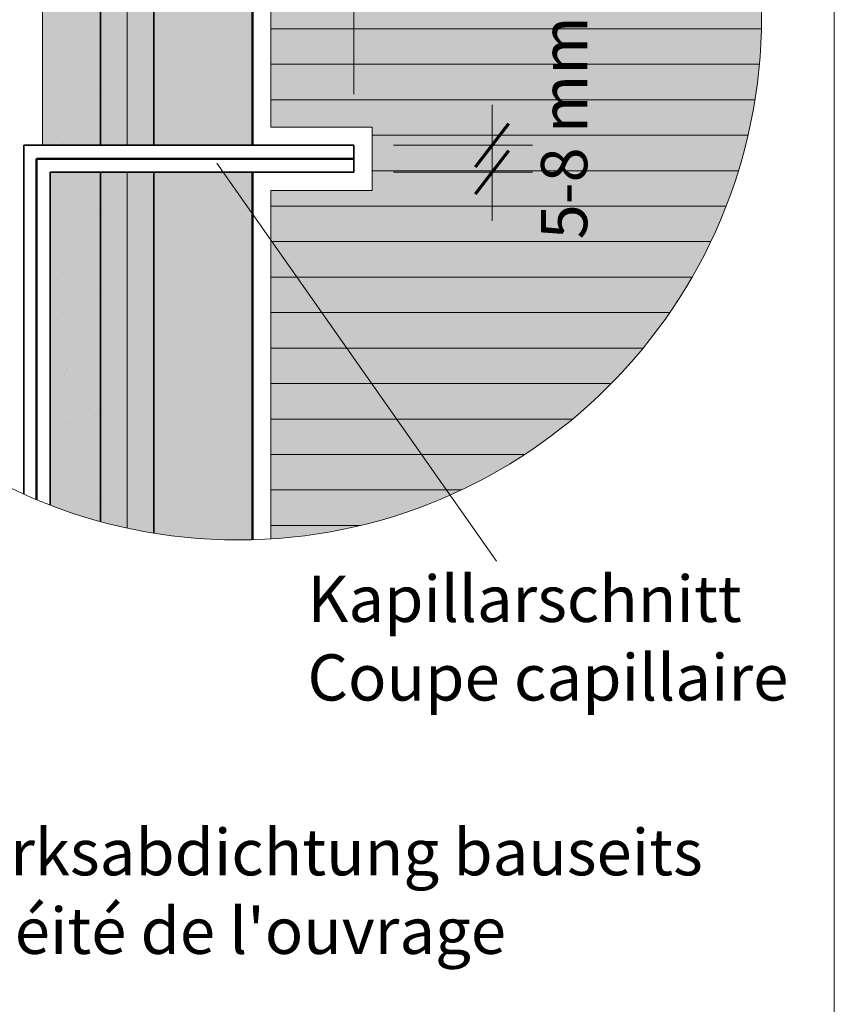
# Model space of a CAD drawing. Units: metres. Extents: x -8.366 to -7.454, y -8.135 to -7.185.
# Drawn here: x -7.667 to -7.466, y -7.633 to -7.391 of the extents above; entities that cross this region are included whole.
import ezdxf
from ezdxf.enums import TextEntityAlignment as Align

# ---------------------------------------------------------------- set-up
doc = ezdxf.new("R2010")
doc.units = ezdxf.units.M
for name, pattern in [('AUSGEZOGEN', [0]), ('STRICHLINIE_S4', [0.01, 0.005, -0.005]), ('STRICHPUNKT2_S5', [0.011, 0.005, -0.003, 0, -0.003])]:
    doc.linetypes.add(name, pattern=pattern)
for name, color, linetype, lineweight in [('DARSTELLUNG', 7, 'AUSGEZOGEN', 18), ('FILLING', 7, 'AUSGEZOGEN', 18), ('INFO_DEUTSCH', 7, 'AUSGEZOGEN', 18), ('INFO_FRANZOESISCH', 7, 'AUSGEZOGEN', 18), ('SCHRAFFUR_MUSTER', 7, 'AUSGEZOGEN', 18)]:
    doc.layers.add(name, color=color, linetype=linetype, lineweight=lineweight)
doc.styles.add('ARIAL', font='ARIAL.TTF')

msp = doc.modelspace()

# ---------------------------------------------------------------- hatches: boundary and pattern name
at = {"layer": 'FILLING', "linetype": 'AUSGEZOGEN', "lineweight": 18}
for color, points in [(254, [(-7.61308, -7.26076), (-7.61533, -7.26078), (-7.61759, -7.26084), (-7.61984, -7.26094), (-7.62208, -7.26107), (-7.62433, -7.26125), (-7.62657, -7.26147), (-7.62881, -7.26172), (-7.63105, -7.26202), (-7.63327, -7.26235), (-7.6355, -7.26272), (-7.63771, -7.26313), (-7.63992, -7.26358), (-7.64212, -7.26407), (-7.64431, -7.26459), (-7.64649, -7.26516), (-7.647, -7.2653), (-7.647, -7.42162), (-7.6095, -7.42162), (-7.6095, -7.26081), (-7.61083, -7.26078)]), (151, [(-7.53185, -7.28952), (-7.60501, -7.28952), (-7.60502, -7.41714), (-7.58003, -7.41714), (-7.58003, -7.43274), (-7.60502, -7.43274), (-7.60502, -7.51869), (-7.60407, -7.51863), (-7.60183, -7.51845), (-7.59959, -7.51824), (-7.59735, -7.51798), (-7.59511, -7.51769), (-7.59289, -7.51735), (-7.59066, -7.51698), (-7.58845, -7.51657), (-7.58624, -7.51612), (-7.58404, -7.51563), (-7.58185, -7.51511), (-7.57967, -7.51454), (-7.5775, -7.51394), (-7.57534, -7.5133), (-7.57319, -7.51262), (-7.57105, -7.51191), (-7.56893, -7.51116), (-7.56682, -7.51037), (-7.56472, -7.50954), (-7.56264, -7.50868), (-7.56057, -7.50778), (-7.55852, -7.50685), (-7.55649, -7.50588), (-7.55447, -7.50487), (-7.55248, -7.50383), (-7.5505, -7.50276), (-7.54853, -7.50165), (-7.54659, -7.5005), (-7.54467, -7.49933), (-7.54277, -7.49812), (-7.54089, -7.49687), (-7.53904, -7.4956), (-7.5372, -7.49429), (-7.53539, -7.49295), (-7.5336, -7.49158), (-7.53184, -7.49017), (-7.5301, -7.48874), (-7.52839, -7.48728), (-7.5267, -7.48579), (-7.52504, -7.48426), (-7.52341, -7.48271), (-7.5218, -7.48113), (-7.52022, -7.47953), (-7.51867, -7.47789), (-7.51715, -7.47623), (-7.51565, -7.47454), (-7.51419, -7.47283), (-7.51276, -7.47109), (-7.51135, -7.46933), (-7.50998, -7.46754), (-7.50864, -7.46573), (-7.50733, -7.4639), (-7.50606, -7.46204), (-7.50481, -7.46016), (-7.5036, -7.45826), (-7.50243, -7.45634), (-7.50128, -7.4544), (-7.50017, -7.45244), (-7.4991, -7.45046), (-7.49806, -7.44846), (-7.49705, -7.44644), (-7.49608, -7.44441), (-7.49515, -7.44236), (-7.49425, -7.44029), (-7.49339, -7.43821), (-7.49256, -7.43611), (-7.49177, -7.434), (-7.49102, -7.43188), (-7.49031, -7.42974), (-7.48963, -7.42759), (-7.48899, -7.42543), (-7.48839, -7.42326), (-7.48782, -7.42108), (-7.4873, -7.41889), (-7.48681, -7.41669), (-7.48636, -7.41448), (-7.48595, -7.41227), (-7.48558, -7.41005), (-7.48524, -7.40782), (-7.48495, -7.40558), (-7.4847, -7.40335), (-7.48448, -7.4011), (-7.4843, -7.39886), (-7.48417, -7.39661), (-7.48407, -7.39436), (-7.48401, -7.3921), (-7.48399, -7.38985), (-7.48401, -7.3876), (-7.48407, -7.38535), (-7.48417, -7.3831), (-7.4843, -7.38085), (-7.48448, -7.3786), (-7.4847, -7.37636), (-7.48495, -7.37412), (-7.48524, -7.37189), (-7.48558, -7.36966), (-7.48595, -7.36743), (-7.48636, -7.36522), (-7.48681, -7.36301), (-7.4873, -7.36081), (-7.48782, -7.35862), (-7.48839, -7.35644), (-7.48899, -7.35427), (-7.48963, -7.35211), (-7.49031, -7.34996), (-7.49102, -7.34782), (-7.49177, -7.3457), (-7.49256, -7.34359), (-7.49339, -7.34149), (-7.49425, -7.33941), (-7.49515, -7.33735), (-7.49608, -7.33529), (-7.49705, -7.33326), (-7.49806, -7.33124), (-7.4991, -7.32925), (-7.50017, -7.32727), (-7.50128, -7.32531), (-7.50243, -7.32336), (-7.5036, -7.32144), (-7.50481, -7.31954), (-7.50606, -7.31766), (-7.50733, -7.31581), (-7.50864, -7.31397), (-7.50998, -7.31216), (-7.51135, -7.31037), (-7.51276, -7.30861), (-7.51419, -7.30687), (-7.51565, -7.30516), (-7.51715, -7.30347), (-7.51867, -7.30181), (-7.52022, -7.30018), (-7.5218, -7.29857), (-7.52341, -7.29699), (-7.52504, -7.29544), (-7.5267, -7.29392), (-7.52839, -7.29242), (-7.5301, -7.29096), (-7.53184, -7.28953)]), (254, [(-7.6095, -7.42827), (-7.647, -7.42827), (-7.647, -7.5144), (-7.64649, -7.51454), (-7.64431, -7.51511), (-7.64212, -7.51563), (-7.63992, -7.51612), (-7.63771, -7.51657), (-7.6355, -7.51698), (-7.63327, -7.51735), (-7.63105, -7.51769), (-7.62881, -7.51798), (-7.62657, -7.51824), (-7.62433, -7.51845), (-7.62208, -7.51863), (-7.61984, -7.51877), (-7.61759, -7.51886), (-7.61533, -7.51892), (-7.61308, -7.51894), (-7.61083, -7.51892), (-7.6095, -7.51889)])]:
    msp.add_hatch(color=color, dxfattribs=at).paths.add_polyline_path(points)
at = {"layer": 'FILLING', "linetype": 'AUSGEZOGEN', "lineweight": 18, "true_color": 0xf0ac58}
for points in [[(-7.647, -7.42162), (-7.647, -7.2653), (-7.64866, -7.26576), (-7.65082, -7.2664), (-7.65297, -7.26708), (-7.65511, -7.26779), (-7.65723, -7.26854), (-7.65934, -7.26933), (-7.66124, -7.27008), (-7.66132, -7.42162)], [(-7.65942, -7.42827), (-7.65942, -7.51034), (-7.65934, -7.51037), (-7.65723, -7.51116), (-7.65511, -7.51191), (-7.65297, -7.51262), (-7.65082, -7.5133), (-7.64866, -7.51394), (-7.647, -7.5144), (-7.647, -7.42827)]]:
    msp.add_hatch(color=43, dxfattribs=at).paths.add_polyline_path(points)

# ---------------------------------------------------------------- linework, layer by layer
at = {"layer": 'DARSTELLUNG', "color": 134, "linetype": 'AUSGEZOGEN', "lineweight": 5}
msp.add_line((-7.46607, -8.13534), (-7.46607, -7.18534), dxfattribs=at)
at = {"layer": 'DARSTELLUNG', "color": 4, "linetype": 'AUSGEZOGEN', "lineweight": 50}
for p, q in [((-7.6095, -7.42162), (-7.6095, -7.26081)), ((-7.6095, -7.51889), (-7.6095, -7.42827))]:
    msp.add_line(p, q, dxfattribs=at)
at = {"layer": 'DARSTELLUNG', "color": 2, "linetype": 'AUSGEZOGEN', "lineweight": 35}
for p, q in [((-7.63381, -7.42162), (-7.63381, -7.26244)), ((-7.647, -7.42162), (-7.647, -7.2653)), ((-7.66588, -7.42162), (-7.5845, -7.42162)), ((-7.66587, -7.50765), (-7.66588, -7.42162)), ((-7.5845, -7.42827), (-7.5845, -7.42162)), ((-7.65942, -7.42827), (-7.5845, -7.42827)), ((-7.65942, -7.42827), (-7.65942, -7.51034)), ((-7.647, -7.5144), (-7.647, -7.42827)), ((-7.63381, -7.42827), (-7.63381, -7.51726))]:
    msp.add_line(p, q, dxfattribs=at)
at = {"layer": 'DARSTELLUNG', "color": 7, "linetype": 'STRICHLINIE_S4', "lineweight": 18}
for p, q in [((-7.64041, -7.42162), (-7.64041, -7.26369)), ((-7.64041, -7.51601), (-7.64041, -7.42827))]:
    msp.add_line(p, q, dxfattribs=at)
at = {"layer": 'DARSTELLUNG', "color": 7, "linetype": 'AUSGEZOGEN', "lineweight": 18}
msp.add_line((-7.66125, -7.27008), (-7.66133, -7.42162), dxfattribs=at)
at = {"layer": 'DARSTELLUNG', "color": 5, "linetype": 'AUSGEZOGEN', "lineweight": 20}
for p, q in [((-7.60502, -7.28952), (-7.60502, -7.41714)), ((-7.60502, -7.41714), (-7.58003, -7.41714)), ((-7.58003, -7.41714), (-7.58003, -7.43274)), ((-7.60502, -7.43274), (-7.58003, -7.43274)), ((-7.60502, -7.43274), (-7.60502, -7.51869))]:
    msp.add_line(p, q, dxfattribs=at)
at = {"layer": 'DARSTELLUNG', "color": 4, "linetype": 'STRICHPUNKT2_S5', "lineweight": 50}
for p, q in [((-7.66276, -7.42494), (-7.5845, -7.42494)), ((-7.66274, -7.509), (-7.66276, -7.42494))]:
    msp.add_line(p, q, dxfattribs=at)
at = {"layer": 'DARSTELLUNG', "color": 7, "linetype": 'AUSGEZOGEN', "lineweight": 18}
msp.add_circle((-7.61308, -7.38985), 0.12909, dxfattribs=at)
at = {"layer": 'INFO_DEUTSCH', "color": 7, "linetype": 'AUSGEZOGEN', "lineweight": 18}
for p, q in [((-7.5845, -7.36662), (-7.5845, -7.40905)), ((-7.55045, -7.44027), (-7.55045, -7.41162)), ((-7.54045, -7.42162), (-7.57473, -7.42162)), ((-7.54933, -7.52419), (-7.61835, -7.42602)), ((-7.54045, -7.42827), (-7.57473, -7.42827))]:
    msp.add_line(p, q, dxfattribs=at)
at = {"layer": 'INFO_DEUTSCH', "color": 3, "linetype": 'AUSGEZOGEN', "lineweight": 70}
for p, q in [((-7.54636, -7.41635), (-7.55465, -7.42701)), ((-7.54636, -7.423), (-7.55465, -7.43366))]:
    msp.add_line(p, q, dxfattribs=at)
at = {"layer": 'SCHRAFFUR_MUSTER', "color": 7, "linetype": 'AUSGEZOGEN', "lineweight": 18}
for p, q in [((-7.60502, -7.39288), (-7.51752, -7.39288)), ((-7.51752, -7.39288), (-7.48403, -7.39288)), ((-7.65365, -7.39605), (-7.65365, -7.39605)), ((-7.51752, -7.40163), (-7.60502, -7.40163)), ((-7.48453, -7.40163), (-7.51752, -7.40163)), ((-7.6561, -7.40295), (-7.6561, -7.40295)), ((-7.6553, -7.4088), (-7.6553, -7.4088)), ((-7.6475, -7.4083), (-7.6475, -7.4083)), ((-7.60502, -7.41038), (-7.51752, -7.41038)), ((-7.51752, -7.41038), (-7.48563, -7.41038)), ((-7.65795, -7.4146), (-7.65795, -7.4146)), ((-7.6541, -7.4164), (-7.6541, -7.4164)), ((-7.6561, -7.4211), (-7.6561, -7.4211)), ((-7.6493, -7.41995), (-7.6493, -7.41995)), ((-7.51752, -7.41913), (-7.58003, -7.41913)), ((-7.48735, -7.41913), (-7.51752, -7.41913)), ((-7.58003, -7.42788), (-7.51752, -7.42788)), ((-7.51752, -7.42788), (-7.48972, -7.42788)), ((-7.65795, -7.43275), (-7.65795, -7.43275)), ((-7.6491, -7.43235), (-7.6491, -7.43235)), ((-7.65255, -7.43395), (-7.65255, -7.43395)), ((-7.6473, -7.4372), (-7.6473, -7.4372)), ((-7.60502, -7.43663), (-7.51752, -7.43663)), ((-7.51752, -7.43663), (-7.49276, -7.43663)), ((-7.6552, -7.43975), (-7.6552, -7.43975)), ((-7.6545, -7.44015), (-7.6545, -7.44015)), ((-7.6483, -7.43825), (-7.6483, -7.43825)), ((-7.60502, -7.44538), (-7.51752, -7.44538)), ((-7.51752, -7.44538), (-7.49655, -7.44538)), ((-7.65365, -7.44605), (-7.65365, -7.44605)), ((-7.6561, -7.45295), (-7.6561, -7.45295)), ((-7.51752, -7.45413), (-7.60502, -7.45413)), ((-7.50113, -7.45413), (-7.51752, -7.45413)), ((-7.6553, -7.4588), (-7.6553, -7.4588)), ((-7.6475, -7.4583), (-7.6475, -7.4583)), ((-7.65795, -7.4646), (-7.65795, -7.4646)), ((-7.51752, -7.46288), (-7.60502, -7.46288)), ((-7.50663, -7.46288), (-7.51752, -7.46288)), ((-7.6541, -7.4664), (-7.6541, -7.4664)), ((-7.6561, -7.4711), (-7.6561, -7.4711)), ((-7.6493, -7.46995), (-7.6493, -7.46995)), ((-7.51752, -7.47163), (-7.60502, -7.47163)), ((-7.5132, -7.47163), (-7.51752, -7.47163)), ((-7.65325, -7.4723), (-7.65325, -7.4723)), ((-7.6553, -7.47695), (-7.6553, -7.47695)), ((-7.6559, -7.4781), (-7.6559, -7.4781)), ((-7.65335, -7.4781), (-7.65335, -7.4781)), ((-7.60502, -7.48038), (-7.52106, -7.48038)), ((-7.65795, -7.48275), (-7.65795, -7.48275)), ((-7.65255, -7.48395), (-7.65255, -7.48395)), ((-7.6491, -7.48235), (-7.6491, -7.48235)), ((-7.6483, -7.48825), (-7.6483, -7.48825)), ((-7.6473, -7.4872), (-7.6473, -7.4872)), ((-7.53057, -7.48913), (-7.60502, -7.48913)), ((-7.6552, -7.48975), (-7.6552, -7.48975)), ((-7.6545, -7.49015), (-7.6545, -7.49015)), ((-7.65365, -7.49605), (-7.65365, -7.49605)), ((-7.60502, -7.49788), (-7.54241, -7.49788)), ((-7.6561, -7.50295), (-7.6561, -7.50295)), ((-7.6475, -7.5083), (-7.6475, -7.5083)), ((-7.55806, -7.50663), (-7.60502, -7.50663)), ((-7.6553, -7.5088), (-7.6553, -7.5088)), ((-7.60502, -7.51538), (-7.58297, -7.51538))]:
    msp.add_line(p, q, dxfattribs=at)

# ---------------------------------------------------------------- texts
at = {"layer": 'INFO_DEUTSCH', "color": 7, "linetype": 'AUSGEZOGEN', "lineweight": 18, "style": 'ARIAL', "width": 1.000843}
msp.add_text('5-8 mm', height=0.0114, rotation=90, dxfattribs=at).set_placement((-7.53269, -7.41731), align=Align.MIDDLE_CENTER)
at = {"layer": 'INFO_DEUTSCH', "color": 7, "linetype": 'AUSGEZOGEN', "lineweight": 18, "style": 'ARIAL'}
for s, width, p in [('Kapillarschnitt', 1.0054, (-7.59597, -7.53918)), ('Bauwerksabdichtung bauseits', 1.00591, (-7.71903, -7.60167))]:
    msp.add_text(s, height=0.0114, dxfattribs=dict(at, width=width)).set_placement(p)
at = {"layer": 'INFO_FRANZOESISCH', "color": 134, "linetype": 'AUSGEZOGEN', "lineweight": 5, "style": 'ARIAL'}
for s, width, p in [('Coupe capillaire', 1.007783, (-7.59597, -7.55856)), ("Étanchéité de l'ouvrage", 1.005175, (-7.71903, -7.62105))]:
    msp.add_text(s, height=0.0114, dxfattribs=dict(at, width=width)).set_placement(p)

doc.saveas('drawing.dxf')
